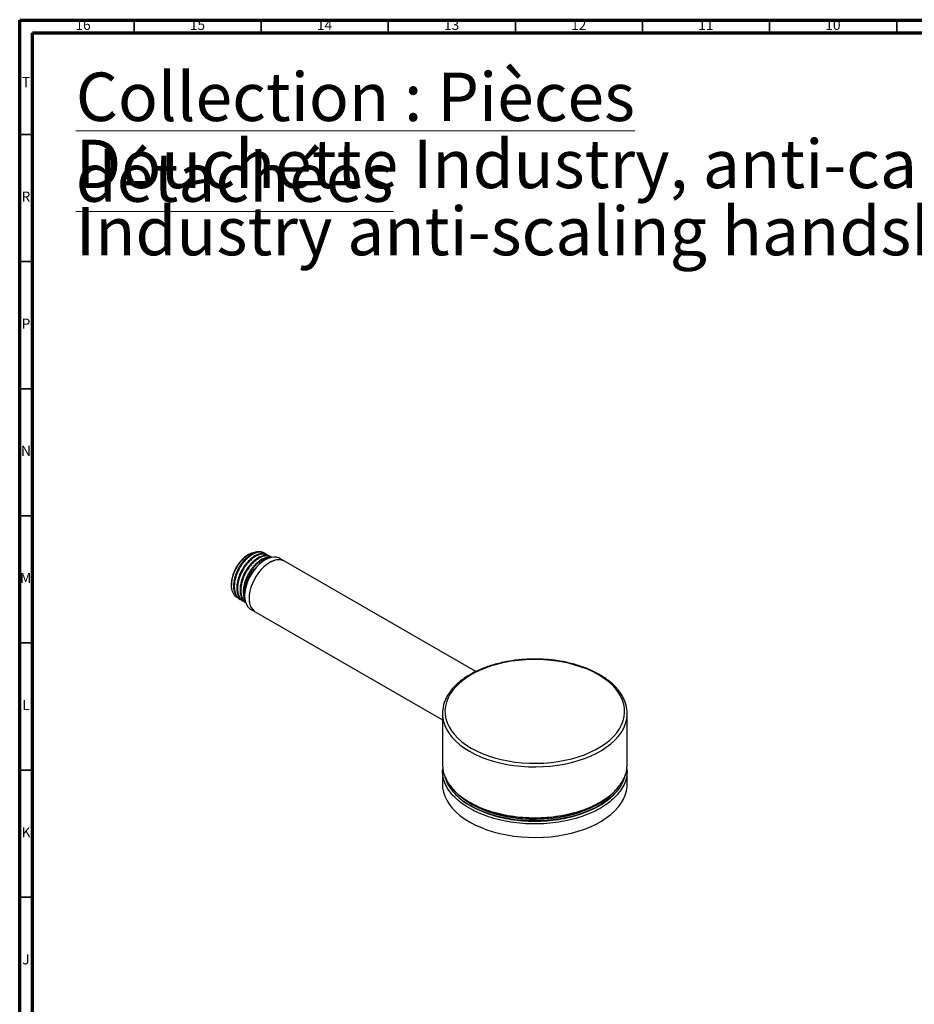
# Model space of a CAD drawing. Units: millimetres. Extents: x 5 to 795, y 5 to 795.
# Drawn here: x 5 to 357, y 408 to 795 of the extents above; entities that cross this region are included whole.
import ezdxf

# ---------------------------------------------------------------- set-up
doc = ezdxf.new("R2010")
doc.units = ezdxf.units.MM
doc.styles.add('SLDTEXTSTYLE0', font='TXT', dxfattribs={"width": 0.75})

# ---------------------------------------------------------------- blocks, each defined once
blk = doc.blocks.new('SW_NOTE_0')
at = {"color": 0, "linetype": 'Continuous', "lineweight": 0, "char_height": 19.05, "attachment_point": 1, "style": 'SLDTEXTSTYLE0'}
for s, insert in [('\\LCollection : Pièces détachées', (0, 24.56)), ('- M00-2271', (381.56, 24.56)), ('Douchette Industry, anti-calcaire, Ø 73 mm.', (0, -1.84)), ('Industry anti-scaling handshower, Ø 73 mm.', (0, -28.24))]:
    blk.add_mtext(s, dxfattribs=dict(at, insert=insert))

msp = doc.modelspace()

# ---------------------------------------------------------------- linework, layer by layer
at = {"color": 5, "linetype": 'Continuous', "lineweight": 70}
for p, q in [((5, 5), (5, 795)), ((5, 795), (795, 795)), ((10, 10), (10, 790)), ((10, 790), (790, 790))]:
    msp.add_line(p, q, dxfattribs=at)
at = {"color": 5, "linetype": 'Continuous', "lineweight": 35}
for p, q in [((50, 790), (50, 795)), ((100, 790), (100, 795)), ((150, 790), (150, 795)), ((200, 790), (200, 795)), ((250, 790), (250, 795)), ((300, 790), (300, 795)), ((350, 790), (350, 795)), ((10, 750), (5, 750)), ((10, 700), (5, 700)), ((10, 650), (5, 650)), ((10, 600), (5, 600)), ((10, 550), (5, 550)), ((10, 500), (5, 500)), ((10, 450), (5, 450))]:
    msp.add_line(p, q, dxfattribs=at)
at = {"color": 7, "linetype": 'Continuous', "lineweight": 25}
for p, q in [((95.26, 584.93), (94.88, 584.71)), ((101.31, 585.28), (101.01, 585.46)), ((102.59, 584.55), (102.29, 584.72)), ((103.87, 583.81), (103.57, 583.98)), ((109.12, 582.22), (107.35, 583.24)), ((184.42, 538.75), (109.12, 582.22)), ((88.34, 573.39), (88.34, 572.73)), ((91.4, 567.33), (91.7, 567.16)), ((92.68, 566.59), (92.98, 566.42)), ((93.38, 568.46), (93.49, 567.87)), ((95.85, 563.32), (97.62, 562.3)), ((97.62, 562.3), (171.3, 519.77)), ((171.3, 522.27), (171.3, 502.26)), ((244, 502.26), (244, 522.27)), ((171.4, 501.33), (171.3, 499.81)), ((171.3, 499.81), (171.3, 494.51)), ((244, 499.81), (243.89, 501.35)), ((244, 494.51), (244, 499.81)), ((175.28, 492.72), (176.03, 491.93))]:
    msp.add_line(p, q, dxfattribs=at)
at = {"color": 7, "linetype": 'Continuous', "lineweight": 25, "flags": 128}
for points in [[(107.35, 583.24), (106.92, 583.45), (106, 583.72), (104.98, 583.77), (103.89, 583.62), (102.76, 583.25), (101.6, 582.67), (100.44, 581.91), (99.31, 580.97), (98.22, 579.87), (97.2, 578.64), (96.27, 577.31), (95.45, 575.88), (94.76, 574.41), (94.2, 572.91), (93.8, 571.42), (93.55, 569.97), (93.47, 568.59), (93.55, 567.3), (93.8, 566.13), (94.2, 565.11), (94.76, 564.26), (95.45, 563.59), (95.85, 563.32)], [(109.12, 582.22), (108.69, 582.43), (107.76, 582.7), (106.74, 582.75), (105.66, 582.59), (104.52, 582.23), (103.37, 581.65), (102.21, 580.89), (101.08, 579.95), (99.99, 578.85), (98.97, 577.62), (98.04, 576.29), (97.22, 574.86), (96.53, 573.39), (95.97, 571.89), (95.56, 570.4), (95.32, 568.95), (95.23, 567.57), (95.32, 566.28), (95.56, 565.11), (95.97, 564.09), (96.53, 563.24), (97.22, 562.57), (97.62, 562.3)], [(103.37, 581.65), (102.21, 580.89), (101.08, 579.95), (99.99, 578.85), (98.97, 577.62), (98.04, 576.29), (97.22, 574.86), (96.53, 573.39), (95.97, 571.89), (95.56, 570.4), (95.32, 568.95), (95.23, 567.57), (95.32, 566.28), (95.56, 565.11), (95.97, 564.09), (96.53, 563.24), (97.22, 562.57), (97.62, 562.3)], [(182.65, 508.66), (184.74, 507.54), (186.98, 506.53), (189.36, 505.62), (191.85, 504.83), (194.45, 504.15), (197.13, 503.6), (199.88, 503.18), (202.68, 502.88), (205.51, 502.72), (208.36, 502.68), (211.2, 502.78), (214.02, 503.01), (216.8, 503.37), (219.51, 503.86), (222.16, 504.48), (224.7, 505.21), (227.14, 506.06), (229.45, 507.02), (231.62, 508.09), (233.63, 509.25), (235.47, 510.5), (237.14, 511.83), (238.61, 513.24), (239.88, 514.71), (240.95, 516.24), (241.79, 517.8), (242.42, 519.41), (242.82, 521.03), (242.99, 522.68), (242.93, 524.32), (242.65, 525.95), (242.13, 527.57), (241.4, 529.16), (240.44, 530.71), (239.27, 532.2), (237.9, 533.64), (236.33, 535.01), (234.57, 536.31), (232.64, 537.52), (230.55, 538.63), (228.31, 539.64), (225.94, 540.55), (223.44, 541.34), (220.85, 542.02), (218.16, 542.57), (215.41, 542.99), (212.61, 543.29), (209.78, 543.46), (206.94, 543.49), (204.09, 543.39), (201.28, 543.16), (198.5, 542.8), (195.78, 542.31), (193.14, 541.7), (190.59, 540.96), (188.16, 540.11), (185.85, 539.15), (183.68, 538.09), (181.66, 536.92), (179.82, 535.67), (178.16, 534.34), (176.68, 532.93), (175.41, 531.46), (174.35, 529.94), (173.5, 528.37), (172.88, 526.76), (172.48, 525.14), (172.3, 523.5), (172.36, 521.85), (172.65, 520.22), (173.16, 518.6), (173.9, 517.01), (174.85, 515.47), (176.02, 513.97), (177.4, 512.53), (178.96, 511.16), (180.72, 509.86), (182.65, 508.66)], [(171.3, 494.51), (171.39, 493.05), (171.7, 491.39), (172.24, 489.75), (173.01, 488.14), (174, 486.57), (175.19, 485.05), (176.6, 483.6), (178.2, 482.21), (179.98, 480.89), (181.94, 479.67)], [(181.94, 479.67), (184.07, 478.54), (186.34, 477.51), (188.75, 476.58), (191.27, 475.77), (193.9, 475.08), (196.62, 474.51), (199.41, 474.07), (202.25, 473.76), (205.12, 473.57), (208.01, 473.52), (210.9, 473.61), (213.76, 473.82), (216.59, 474.17), (219.36, 474.64), (222.06, 475.24), (224.66, 475.96), (227.16, 476.8), (229.54, 477.75), (231.77, 478.81), (233.86, 479.97), (235.77, 481.21), (237.52, 482.55), (239.07, 483.95), (240.42, 485.43), (241.57, 486.96), (242.5, 488.54), (243.21, 490.16), (243.69, 491.8), (243.95, 493.46), (244, 494.51)]]:
    msp.add_lwpolyline(points, dxfattribs=at)
at = {"color": 8, "linetype": 'Continuous', "lineweight": 25, "flags": 128}
for points in [[(171.79, 518.84), (172.24, 517.51), (173.01, 515.9), (174, 514.34), (175.19, 512.82), (176.6, 511.36), (178.2, 509.97), (179.98, 508.66), (181.94, 507.43)], [(181.94, 507.43), (184.07, 506.3), (186.34, 505.27), (188.75, 504.34), (191.27, 503.53), (193.9, 502.84), (196.62, 502.27), (199.41, 501.83), (202.25, 501.52), (205.12, 501.34), (208.01, 501.29), (210.9, 501.37), (213.76, 501.58), (216.59, 501.93), (219.36, 502.4), (222.06, 503), (224.66, 503.73), (227.16, 504.57), (229.54, 505.52), (231.77, 506.57), (233.86, 507.73), (235.77, 508.98), (237.52, 510.31), (239.07, 511.72), (240.42, 513.19), (241.57, 514.72), (242.5, 516.3), (243.21, 517.92), (243.5, 518.79)], [(242.72, 496.63), (242.18, 495.29), (241.32, 493.7), (240.25, 492.16), (238.96, 490.67), (237.47, 489.25), (235.79, 487.9), (233.92, 486.64), (231.89, 485.46), (229.69, 484.39), (227.36, 483.41), (224.9, 482.55), (222.32, 481.81), (219.65, 481.19), (216.9, 480.7), (214.09, 480.33), (211.24, 480.1), (208.37, 480), (205.49, 480.03), (202.62, 480.2), (199.79, 480.5), (197.01, 480.93), (194.3, 481.49), (191.67, 482.17), (189.15, 482.97), (186.75, 483.89), (184.48, 484.91), (182.37, 486.04)], [(182.72, 486.65), (184.81, 485.54), (187.04, 484.53), (189.41, 483.62), (191.9, 482.83), (194.49, 482.16), (197.16, 481.61), (199.9, 481.19), (202.69, 480.89), (205.52, 480.73), (208.36, 480.69), (211.19, 480.79), (214, 481.02), (216.77, 481.38), (219.48, 481.87), (222.11, 482.48), (224.65, 483.21), (227.08, 484.06), (229.39, 485.02), (231.55, 486.08), (233.56, 487.24), (235.4, 488.49), (237.05, 489.82), (237.23, 489.98)]]:
    msp.add_lwpolyline(points, dxfattribs=at)
at = {"color": 7, "linetype": 'Continuous', "lineweight": 25}
for centre, radius, start, end in [((102.42, 572.81), 14.09, 122.3478, 177.6522), ((106.73, 577.01), 5.73, 65.3866, 125.9239), ((183.64, 522.27), 12.34, 164.5453, 196.123), ((231.66, 522.27), 12.34, 343.6424, 16.3979)]:
    msp.add_arc(centre, radius, start, end, dxfattribs=at)
at = {"color": 8, "linetype": 'Continuous', "lineweight": 25}
for centre, radius, start, end in [((191.59, 504.4), 20.55, 202.5784, 243.3273), ((196.52, 510.91), 27.91, 228.6306, 240.3709)]:
    msp.add_arc(centre, radius, start, end, dxfattribs=at)
at = {"color": 7, "linetype": 'Continuous', "lineweight": 25}
for points, knots in [([(90.78, 567.79), (90.67, 567.83), (90.24, 567.99), (89.66, 568.55), (89.03, 569.41), (88.59, 570.5), (88.35, 571.77), (88.32, 573.16), (88.48, 574.65), (88.84, 576.18), (89.38, 577.72), (90.08, 579.23), (90.94, 580.68), (91.91, 582.02), (92.98, 583.19), (94.09, 584.18), (95.23, 584.95), (96.36, 585.5), (97.45, 585.82), (98.13, 585.82), (98.46, 585.82)], [0, 0, 0, 0, 0.01996, 0.078582, 0.137535, 0.196488, 0.255443, 0.314396, 0.372407, 0.429862, 0.487317, 0.545227, 0.603133, 0.660901, 0.718669, 0.775469, 0.831607, 0.887745, 0.944645, 1, 1, 1, 1]), ([(101.01, 585.45), (100.95, 585.49), (100.63, 585.68), (100.04, 585.85), (99.34, 585.91), (98.89, 585.89), (98.57, 585.84), (98.2, 585.78), (97.69, 585.64), (97.09, 585.41), (96.51, 585.13), (95.92, 584.79), (95.36, 584.4), (94.83, 583.99), (94.34, 583.57), (93.85, 583.1), (93.37, 582.59), (92.95, 582.11), (92.55, 581.62), (92.06, 580.95), (91.62, 580.28), (91.29, 579.72), (91.09, 579.36), (90.86, 578.93), (90.57, 578.35), (90.31, 577.76), (90.07, 577.17), (89.86, 576.57), (89.58, 575.68), (89.33, 574.64), (89.18, 573.61), (89.13, 572.98), (89.12, 572.66), (89.12, 572.54), (89.11, 572.12), (89.15, 571.4), (89.31, 570.41), (89.56, 569.6), (89.85, 568.98), (90.11, 568.55), (90.39, 568.18), (90.71, 567.84), (91.05, 567.55), (91.29, 567.4), (91.4, 567.33)], [0, 0, 0, 0, 0.012474, 0.06265, 0.099602, 0.123315, 0.130203, 0.147009, 0.17583, 0.20335, 0.229568, 0.254483, 0.282978, 0.305859, 0.327166, 0.351109, 0.375052, 0.396542, 0.413896, 0.435653, 0.475652, 0.488472, 0.496497, 0.514201, 0.534215, 0.556541, 0.574541, 0.59464, 0.61684, 0.663865, 0.699754, 0.724498, 0.730268, 0.734798, 0.738088, 0.776363, 0.816609, 0.858825, 0.886826, 0.909847, 0.931459, 0.955398, 0.979338, 1, 1, 1, 1]), ([(101.78, 584.95), (101.7, 585.01), (101.48, 585.2), (101.03, 585.45), (100.42, 585.66), (99.56, 585.76), (98.73, 585.68), (98, 585.47), (97.56, 585.31), (97.05, 585.08), (96.44, 584.76), (95.7, 584.27), (94.92, 583.66), (94.14, 582.93), (93.4, 582.13), (92.68, 581.24), (92, 580.25), (91.42, 579.27), (90.99, 578.43), (90.61, 577.61), (90.22, 576.62), (89.91, 575.62), (89.69, 574.72), (89.57, 574.04), (89.43, 573.05), (89.4, 572.16), (89.45, 571.4), (89.49, 570.97), (89.57, 570.46), (89.72, 569.86), (89.91, 569.31), (90.13, 568.83), (90.38, 568.41), (90.72, 567.96), (91.14, 567.54), (91.64, 567.17), (92.01, 567.02), (92.2, 566.93)], [0, 0, 0, 0, 0.016137, 0.044596, 0.08174, 0.117166, 0.173859, 0.196564, 0.214754, 0.231291, 0.262627, 0.29198, 0.326289, 0.363923, 0.394767, 0.427904, 0.468301, 0.501537, 0.527338, 0.551353, 0.581301, 0.621656, 0.645753, 0.668087, 0.687024, 0.743757, 0.757961, 0.770254, 0.791857, 0.816904, 0.843701, 0.864152, 0.884518, 0.909447, 0.942334, 0.96975, 1, 1, 1, 1]), ([(102.29, 584.71), (102.14, 584.79), (101.79, 584.98), (101.26, 585.11), (100.77, 585.16), (100.37, 585.16), (99.97, 585.13), (99.55, 585.05), (99.13, 584.94), (98.79, 584.83), (98.41, 584.68), (97.89, 584.45), (97.2, 584.06), (96.55, 583.6), (96.07, 583.22), (95.7, 582.9), (95.38, 582.6), (95.06, 582.29), (94.7, 581.91), (94.19, 581.33), (93.46, 580.4), (92.69, 579.22), (92.07, 578.07), (91.68, 577.24), (91.39, 576.53), (91.17, 575.92), (90.98, 575.32), (90.83, 574.78), (90.68, 574.19), (90.57, 573.58), (90.48, 572.99), (90.42, 572.42), (90.4, 571.86), (90.4, 571.32), (90.43, 570.79), (90.47, 570.4), (90.53, 570.04), (90.62, 569.59), (90.79, 569.02), (91.01, 568.48), (91.23, 568.06), (91.43, 567.75), (91.63, 567.5), (91.82, 567.27), (92.03, 567.06), (92.29, 566.85), (92.51, 566.69), (92.66, 566.61), (92.69, 566.6)], [0, 0, 0, 0, 0.028385, 0.067521, 0.087592, 0.107663, 0.127733, 0.147804, 0.167874, 0.187944, 0.19492, 0.220296, 0.258577, 0.288044, 0.309434, 0.324407, 0.33938, 0.354353, 0.369326, 0.391759, 0.429823, 0.483036, 0.523358, 0.550771, 0.569209, 0.59553, 0.61165, 0.629741, 0.649802, 0.671835, 0.6919, 0.711965, 0.73203, 0.752095, 0.772159, 0.792224, 0.798552, 0.817344, 0.847717, 0.875068, 0.896643, 0.913727, 0.928694, 0.94366, 0.958627, 0.973594, 0.995298, 1, 1, 1, 1]), ([(103.07, 584.21), (103.02, 584.25), (102.88, 584.36), (102.6, 584.55), (102.11, 584.79), (101.49, 584.96), (100.84, 585), (100.32, 584.96), (99.79, 584.87), (99.21, 584.71), (98.33, 584.36), (97.21, 583.72), (96.07, 582.82), (95.18, 581.95), (94.44, 581.11), (93.7, 580.15), (93.04, 579.12), (92.36, 577.9), (91.88, 576.87), (91.54, 575.96), (91.35, 575.39), (91.16, 574.75), (90.99, 574.08), (90.87, 573.44), (90.77, 572.8), (90.71, 572.13), (90.69, 571.48), (90.71, 570.85), (90.76, 570.25), (90.91, 569.36), (91.26, 568.3), (91.79, 567.46), (92.23, 566.98), (92.48, 566.76), (92.84, 566.5), (93.15, 566.29), (93.43, 566.21), (93.46, 566.2)], [0, 0, 0, 0, 0.010039, 0.027589, 0.054335, 0.095246, 0.127108, 0.149963, 0.169498, 0.198589, 0.22708, 0.284269, 0.341708, 0.373868, 0.402415, 0.445525, 0.482689, 0.511088, 0.567821, 0.582548, 0.597742, 0.621554, 0.643698, 0.661929, 0.683376, 0.706765, 0.728751, 0.750373, 0.773047, 0.795991, 0.853277, 0.910299, 0.929127, 0.946213, 0.958687, 0.994314, 1, 1, 1, 1]), ([(103.57, 583.98), (103.57, 583.98), (103.44, 584.06), (103.17, 584.18), (102.75, 584.32), (102.31, 584.4), (101.84, 584.43), (101.45, 584.41), (100.95, 584.34), (100.38, 584.21), (99.58, 583.91), (98.91, 583.57), (98.32, 583.2), (97.88, 582.89), (97.43, 582.55), (97, 582.18), (96.57, 581.78), (96.2, 581.41), (95.86, 581.04), (95.5, 580.62), (95.04, 580.04), (94.47, 579.26), (93.84, 578.26), (93.24, 577.13), (92.72, 575.96), (92.37, 574.98), (92.14, 574.19), (92, 573.59), (91.87, 573), (91.78, 572.41), (91.72, 571.84), (91.69, 571.45), (91.68, 571.19), (91.67, 570.82), (91.69, 570.24), (91.76, 569.56), (91.88, 568.92), (92.03, 568.4), (92.19, 567.97), (92.33, 567.66), (92.5, 567.35), (92.69, 567.05), (92.91, 566.75), (93.16, 566.47), (93.35, 566.29), (93.47, 566.2), (93.51, 566.16), (93.67, 566.04), (93.83, 565.92), (93.96, 565.86), (93.96, 565.86)], [0, 0, 0, 0, 0.00088, 0.025173, 0.049466, 0.073759, 0.098052, 0.122345, 0.132866, 0.171802, 0.20349, 0.242838, 0.263014, 0.283171, 0.303307, 0.323423, 0.343518, 0.363594, 0.37605, 0.393212, 0.417074, 0.447634, 0.484888, 0.527078, 0.566238, 0.605159, 0.625399, 0.645638, 0.665878, 0.686118, 0.706357, 0.726597, 0.727536, 0.735142, 0.767261, 0.79202, 0.816059, 0.847173, 0.861691, 0.877116, 0.893449, 0.91069, 0.928839, 0.947895, 0.967859, 0.968181, 0.970491, 0.976707, 0.999884, 1, 1, 1, 1]), ([(104.11, 583.65), (104.1, 583.66), (103.94, 583.78), (103.58, 583.97), (103.03, 584.16), (102.46, 584.25), (101.98, 584.25), (101.59, 584.22), (100.95, 584.12), (99.97, 583.81), (98.76, 583.15), (97.72, 582.39), (96.93, 581.68), (96.28, 581.01), (95.68, 580.32), (95.13, 579.6), (94.62, 578.85), (94.22, 578.2), (93.86, 577.57), (93.53, 576.91), (93.21, 576.21), (92.95, 575.58), (92.71, 574.92), (92.48, 574.19), (92.28, 573.38), (92.15, 572.69), (92.07, 572.14), (92.01, 571.63), (91.98, 571.11), (91.97, 570.21), (92.08, 569.02), (92.44, 567.82), (92.92, 566.93), (93.4, 566.35), (93.74, 566.01), (93.92, 565.91), (93.92, 565.91)], [0, 0, 0, 0, 0.002408, 0.032098, 0.068968, 0.099878, 0.124648, 0.143273, 0.157946, 0.219464, 0.280006, 0.321802, 0.361133, 0.390696, 0.41623, 0.450498, 0.478203, 0.50193, 0.522105, 0.546313, 0.57052, 0.594728, 0.611243, 0.637466, 0.668188, 0.693209, 0.708755, 0.72616, 0.746783, 0.765514, 0.82558, 0.886611, 0.927333, 0.96755, 0.999972, 1, 1, 1, 1]), ([(103.94, 583.59), (103.93, 583.59), (103.76, 583.65), (103.42, 583.68), (102.96, 583.69), (102.49, 583.65), (102.01, 583.56), (101.52, 583.42), (100.91, 583.19), (100.18, 582.83), (99.5, 582.4), (99.05, 582.07), (98.85, 581.91), (98.62, 581.73), (98.25, 581.42), (97.76, 580.95), (97.26, 580.44), (96.81, 579.92), (96.28, 579.26), (95.7, 578.44), (95.17, 577.59), (94.73, 576.79), (94.33, 575.97), (94.06, 575.33), (93.91, 574.94), (93.87, 574.84), (93.75, 574.51), (93.52, 573.82), (93.27, 572.86), (93.1, 571.96), (93.01, 571.26), (92.97, 570.75), (92.96, 570.29), (92.96, 569.88), (92.98, 569.49), (93.02, 569.05), (93.09, 568.53), (93.23, 567.89), (93.45, 567.28), (93.63, 566.87), (93.74, 566.7), (93.75, 566.67)], [0, 0, 0, 0, 0.001733, 0.035589, 0.062998, 0.088592, 0.117209, 0.145825, 0.171285, 0.218261, 0.265153, 0.280703, 0.29098, 0.298659, 0.319051, 0.35069, 0.382006, 0.404849, 0.431316, 0.478365, 0.51858, 0.543781, 0.579594, 0.6197, 0.622662, 0.626472, 0.631828, 0.661698, 0.709514, 0.748329, 0.772294, 0.796259, 0.814233, 0.832208, 0.850182, 0.868156, 0.892769, 0.926511, 0.965168, 0.994013, 1, 1, 1, 1]), ([(103.67, 583.49), (103.62, 583.5), (103.44, 583.52), (103.14, 583.5), (102.75, 583.47), (102.33, 583.39), (101.83, 583.25), (101.19, 583.01), (100.42, 582.63), (99.52, 582.05), (98.66, 581.35), (97.92, 580.65), (97.2, 579.87), (96.47, 578.96), (95.78, 577.94), (95.23, 577), (94.79, 576.13), (94.47, 575.43), (94.25, 574.89), (94.05, 574.35), (93.82, 573.66), (93.59, 572.8), (93.45, 572.08), (93.35, 571.41), (93.28, 570.75), (93.25, 569.96), (93.27, 569.18), (93.34, 568.69), (93.38, 568.46)], [0, 0, 0, 0, 0.010624, 0.041442, 0.062779, 0.090277, 0.127196, 0.161601, 0.213335, 0.273802, 0.331014, 0.379861, 0.419246, 0.47844, 0.535677, 0.581861, 0.62023, 0.662074, 0.683001, 0.697214, 0.737588, 0.780269, 0.819014, 0.840962, 0.876317, 0.916872, 0.960783, 1, 1, 1, 1]), ([(93.38, 568.46), (93.35, 569.01), (93.31, 570.01), (93.55, 571.62), (93.96, 573.15), (94.55, 574.7), (95.31, 576.2), (96.21, 577.62), (97.22, 578.89), (98.08, 579.8), (98.59, 580.21), (98.73, 580.31)], [0, 0, 0, 0, 0.144099, 0.261322, 0.378543, 0.495785, 0.613004, 0.729318, 0.845631, 0.95921, 1, 1, 1, 1]), ([(243.45, 525.94), (243.43, 526.03), (243.28, 526.66), (242.8, 527.81), (242.01, 529.35), (241.01, 530.86), (239.82, 532.32), (238.45, 533.72), (236.9, 535.06), (235.18, 536.32), (233.31, 537.5), (231.28, 538.59), (229.13, 539.59), (226.85, 540.49), (224.47, 541.29), (221.99, 541.97), (219.44, 542.55), (216.81, 543.01), (214.14, 543.36), (211.43, 543.58), (208.7, 543.69), (205.96, 543.67), (203.23, 543.54), (200.53, 543.29), (197.87, 542.91), (195.26, 542.43), (192.72, 541.82), (190.26, 541.11), (187.9, 540.29), (185.65, 539.37), (183.53, 538.35), (181.54, 537.23), (179.69, 536.03), (178.01, 534.74), (176.49, 533.38), (175.15, 531.96), (174, 530.47), (173.04, 528.94), (172.31, 527.36), (171.89, 526.29), (171.77, 525.74), (171.77, 525.73)], [0, 0, 0, 0, 0.004681, 0.031005, 0.057449, 0.084033, 0.110751, 0.137579, 0.164487, 0.191446, 0.218432, 0.245429, 0.272421, 0.299403, 0.326373, 0.35333, 0.380276, 0.407211, 0.434138, 0.461059, 0.487976, 0.514891, 0.541808, 0.568728, 0.595653, 0.622585, 0.649529, 0.676484, 0.703455, 0.730442, 0.757446, 0.784467, 0.811502, 0.838543, 0.865575, 0.892579, 0.919527, 0.946387, 0.973126, 0.99972, 1, 1, 1, 1]), ([(171.3, 502.26), (171.36, 501.35), (171.47, 499.52), (172.46, 496.82), (173.69, 494.59), (174.82, 493.33), (175.22, 492.88)], [0, 0, 0, 0, 0.281813, 0.563625, 0.845438, 1, 1, 1, 1]), ([(239.63, 492.36), (240.19, 492.98), (241.49, 494.41), (242.84, 496.82), (243.82, 499.52), (243.94, 501.35), (244, 502.26)], [0, 0, 0, 0, 0.202395, 0.468263, 0.734132, 1, 1, 1, 1]), ([(176.26, 491.69), (176.51, 491.42), (177.46, 490.39), (179.59, 488.77), (182.61, 486.88), (186.03, 485.22), (189.83, 483.8), (193.64, 482.73), (197.22, 482.01), (200.32, 481.56), (203.48, 481.26), (206.57, 481.13), (209.49, 481.16), (212.01, 481.29), (214.47, 481.51), (217.01, 481.84), (220.2, 482.41), (223.86, 483.3), (227.78, 484.62), (231.35, 486.18), (234.54, 487.99), (237.35, 489.98), (238.84, 491.46), (239.58, 492.19)], [0, 0, 0, 0, 0.020554, 0.078285, 0.135994, 0.193684, 0.25143, 0.311689, 0.358269, 0.398638, 0.436139, 0.482735, 0.51921, 0.55006, 0.581206, 0.615829, 0.651646, 0.711174, 0.76988, 0.827654, 0.885355, 0.943077, 1, 1, 1, 1])]:
    msp.add_open_spline(points, degree=3, knots=knots, dxfattribs=at)
at = {"color": 8, "linetype": 'Continuous', "lineweight": 25}
for points in [[(181.94, 484.98), (180.86, 485.65), (178.71, 486.99), (176.08, 489.3), (173.96, 491.76), (172.44, 494.37), (171.48, 497.07), (171.36, 498.9), (171.3, 499.81)], [(244, 499.81), (243.94, 498.9), (243.82, 497.07), (242.85, 494.37), (241.33, 491.76), (239.22, 489.29), (236.57, 487), (233.42, 484.93), (229.84, 483.12), (225.87, 481.59), (221.6, 480.37), (217.08, 479.49), (212.41, 478.95), (207.65, 478.77), (202.89, 478.95), (198.21, 479.49), (193.7, 480.37), (189.43, 481.59), (185.44, 483.11), (183.11, 484.35), (181.94, 484.98)]]:
    msp.add_open_spline(points, degree=3, dxfattribs=at)
for points, knots in [([(172.08, 498.16), (172.09, 498.09), (172.19, 497.11), (172.96, 495.26), (174.42, 492.69), (176.52, 490.26), (179.1, 487.99), (181.23, 486.66), (182.3, 486)], [0, 0, 0, 0, 0.017018, 0.213549, 0.410196, 0.606822, 0.803353, 1, 1, 1, 1]), ([(182.3, 486), (183.45, 485.38), (185.74, 484.15), (189.68, 482.66), (193.89, 481.46), (198.34, 480.58), (202.95, 480.05), (207.65, 479.88), (212.34, 480.05), (216.95, 480.58), (221.41, 481.46), (225.62, 482.66), (229.53, 484.17), (233.07, 485.96), (236.17, 488), (238.78, 490.25), (240.87, 492.69), (242.33, 495.26), (243.11, 497.11), (243.21, 498.09), (243.22, 498.16)], [0, 0, 0, 0, 0.058534, 0.117039, 0.175579, 0.234112, 0.292617, 0.351157, 0.409691, 0.468196, 0.526736, 0.585269, 0.643774, 0.702314, 0.760848, 0.819353, 0.877893, 0.936426, 0.994931, 1, 1, 1, 1]), ([(175.22, 492.88), (175.52, 492.51), (176.51, 491.31), (178.72, 489.45), (180.87, 488.1), (181.94, 487.43)], [0, 0, 0, 0, 0.184188, 0.592094, 1, 1, 1, 1]), ([(181.94, 487.43), (183.11, 486.8), (185.44, 485.56), (189.43, 484.04), (193.7, 482.82), (198.21, 481.94), (202.89, 481.4), (207.65, 481.22), (212.41, 481.4), (217.08, 481.94), (221.6, 482.82), (225.87, 484.04), (229.84, 485.57), (233.43, 487.38), (236.54, 489.46), (238.62, 491.14), (239.47, 492.16), (239.63, 492.36)], [0, 0, 0, 0, 0.070231, 0.140462, 0.210693, 0.280924, 0.351155, 0.421386, 0.491617, 0.561847, 0.632078, 0.702309, 0.77254, 0.842771, 0.913002, 0.983233, 1, 1, 1, 1])]:
    msp.add_open_spline(points, degree=3, knots=knots, dxfattribs=at)

# ---------------------------------------------------------------- block references
at = {"color": 7, "linetype": 'Continuous', "lineweight": 0}
msp.add_blockref('SW_NOTE_0', (27.07, 749.77), dxfattribs=at)

# ---------------------------------------------------------------- texts
at = {"color": 7, "linetype": 'Continuous', "lineweight": 0, "attachment_point": 2, "style": 'SLDTEXTSTYLE0'}
for s, insert, char_height in [('16', (29.92, 795.06), 3.969), ('15', (74.92, 795.06), 3.969), ('14', (124.92, 795.06), 3.969), ('13', (174.92, 795.06), 3.969), ('12', (224.92, 795.06), 3.969), ('11', (274.92, 795.06), 3.969), ('10', (324.92, 795.06), 3.969), ('T', (7.49, 772.56), 3.97), ('R', (7.44, 727.56), 3.97), ('P', (7.48, 677.56), 3.97), ('N', (7.46, 627.56), 3.97), ('M', (7.36, 577.56), 3.97), ('L', (7.45, 527.56), 3.97), ('K', (7.49, 477.56), 3.97), ('J', (7.47, 427.56), 3.97)]:
    msp.add_mtext(s, dxfattribs=dict(at, insert=insert, char_height=char_height))

doc.saveas('drawing.dxf')
